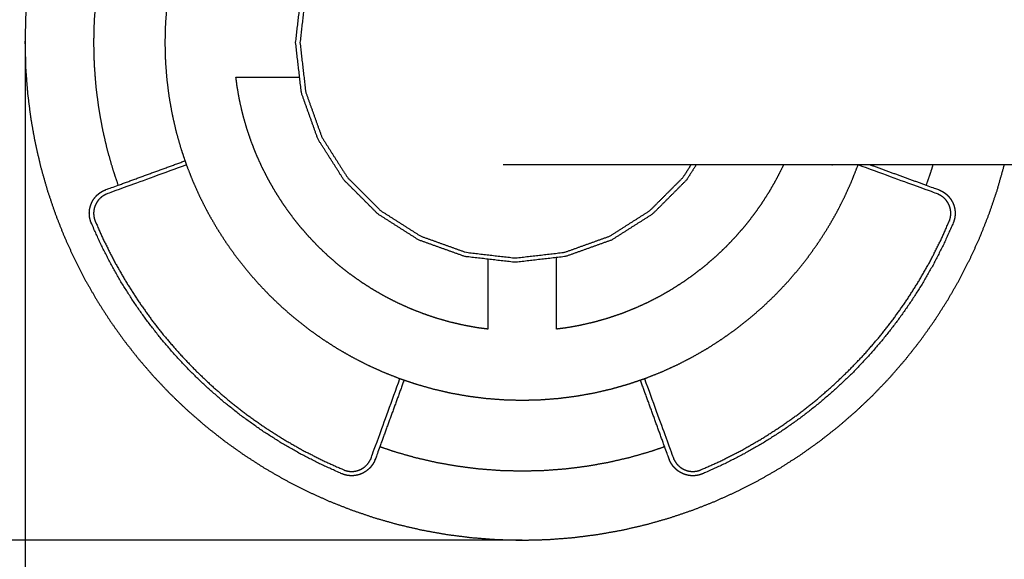
# Model space of a CAD drawing. Units: millimetres. Extents: x 3159 to 11603, y -456 to 5990.
# Drawn here: x 4595 to 5053, y 793 to 1043 of the extents above; entities that cross this region are included whole.
import ezdxf

# ---------------------------------------------------------------- set-up
doc = ezdxf.new("R2010")
doc.units = ezdxf.units.MM
doc.header["$MEASUREMENT"] = 0
doc.styles.get("Standard").update_dxf_attribs({"font": 'arial.ttf'})
doc.dimstyles.new('STANDARD_ACAD', dxfattribs={"dimtxt": 0.18, "dimasz": 0.18, "dimexe": 0.18, "dimexo": 0.0625, "dimgap": 0.09, "dimtad": 0, "dimtih": 1, "dimtoh": 1, "dimdec": 4, "dimzin": 0, "dimdsep": 46, "dimtxsty": 'Standard', "dimcen": 0.09, "dimadec": 0, "dimazin": 0, "dimtfac": 1, "dimtdec": 4, "dimtofl": 0, "dimtmove": 0, "dimatfit": 3, "dimfxl": 1, "dimtolj": 1, "dimtzin": 0, "dimarcsym": 0})

# ---------------------------------------------------------------- blocks, each defined once
blk = doc.blocks.new('*D8')
at = {"color": 0, "lineweight": -2, "transparency": 16777216}
for p, q in [((4597.78, 1038.69), (4597.78, 393.92)), ((8059.14, 1032.76), (8059.14, 393.92)), ((4597.96, 394.1), (8058.96, 394.1))]:
    blk.add_line(p, q, dxfattribs=at)
at = {"color": 0, "transparency": 16777216}
for points in [[(4597.96, 394.13), (4597.96, 394.07), (4597.78, 394.1)], [(8058.96, 394.13), (8058.96, 394.07), (8059.14, 394.1)]]:
    blk.add_solid(points, dxfattribs=at)
at = {"layer": 'Defpoints', "color": 0, "transparency": 16777216}
for p in [(4597.78, 1038.75), (8059.14, 1032.82), (8059.14, 394.1)]:
    blk.add_point(p, dxfattribs=at)
at = {"color": 0, "transparency": 16777216, "insert": (6328.46, 460.61), "char_height": 130, "attachment_point": 5}
blk.add_mtext('\\A1;3461', dxfattribs=at)
blk = doc.blocks.new('*D9')
at = {"color": 0, "lineweight": -2, "transparency": 16777216}
for p, q in [((4840.44, 1263.52), (4514.37, 1263.52)), ((4514.55, 1263.34), (4514.55, 801.99)), ((4828.57, 801.81), (4514.37, 801.81))]:
    blk.add_line(p, q, dxfattribs=at)
at = {"color": 0, "transparency": 16777216}
for points in [[(4514.52, 1263.34), (4514.58, 1263.34), (4514.55, 1263.52)], [(4514.52, 801.99), (4514.58, 801.99), (4514.55, 801.81)]]:
    blk.add_solid(points, dxfattribs=at)
at = {"layer": 'Defpoints', "color": 0, "transparency": 16777216}
for p in [(4840.5, 1263.52), (4514.55, 801.81), (4828.63, 801.81)]:
    blk.add_point(p, dxfattribs=at)
at = {"color": 0, "transparency": 16777216, "insert": (4448.09, 1032.67), "char_height": 130, "attachment_point": 5, "rotation": 90}
blk.add_mtext('\\A1;462', dxfattribs=at)

msp = doc.modelspace()

# ---------------------------------------------------------------- linework, layer by layer
at = {"color": 0, "lineweight": -3}
for points, knots in [([(5052.59, 1089.51), (5052.47, 1090.01), (5052.36, 1090.51), (5050.8, 1095.99), (5049.24, 1101.47), (5047.42, 1106.84), (5045.6, 1112.21), (5043.53, 1117.45), (5041.46, 1122.7), (5039.15, 1127.82), (5036.83, 1132.93), (5034.28, 1137.92), (5031.73, 1142.9), (5028.94, 1147.73), (5026.16, 1152.57), (5023.15, 1157.26), (5020.15, 1161.94), (5016.93, 1166.47), (5013.71, 1171), (5010.28, 1175.36), (5006.85, 1179.72), (5003.22, 1183.91), (4999.59, 1188.1), (4995.76, 1192.11), (4991.94, 1196.12), (4987.93, 1199.95), (4983.92, 1203.77), (4979.73, 1207.4), (4975.54, 1211.03), (4971.18, 1214.46), (4966.81, 1217.89), (4962.29, 1221.11), (4957.76, 1224.33), (4953.07, 1227.34), (4948.39, 1230.34), (4943.55, 1233.13), (4938.71, 1235.91), (4933.73, 1238.46), (4928.75, 1241.02), (4923.63, 1243.33), (4918.52, 1245.65), (4913.27, 1247.72), (4908.02, 1249.79), (4902.66, 1251.61), (4897.29, 1253.42), (4891.8, 1254.98), (4886.32, 1256.54), (4880.73, 1257.83), (4875.15, 1259.13), (4869.46, 1260.14), (4863.77, 1261.16), (4858, 1261.9), (4852.22, 1262.63), (4846.36, 1263.08), (4840.5, 1263.52), (4834.57, 1263.67), (4828.63, 1263.82), (4822.7, 1263.67), (4816.77, 1263.52), (4810.91, 1263.08), (4805.05, 1262.63), (4799.27, 1261.9), (4793.5, 1261.16), (4787.81, 1260.14), (4782.12, 1259.13), (4776.54, 1257.83), (4770.95, 1256.54), (4765.47, 1254.98), (4759.98, 1253.42), (4754.61, 1251.61), (4749.25, 1249.79), (4744, 1247.72), (4738.75, 1245.65), (4733.64, 1243.33), (4728.52, 1241.02), (4723.54, 1238.46), (4718.56, 1235.91), (4713.72, 1233.13), (4708.88, 1230.34), (4704.2, 1227.34), (4699.51, 1224.33), (4694.98, 1221.11), (4690.46, 1217.89), (4686.09, 1214.46), (4681.73, 1211.03), (4677.54, 1207.4), (4673.35, 1203.77), (4669.34, 1199.95), (4665.33, 1196.12), (4661.51, 1192.11), (4657.68, 1188.1), (4654.05, 1183.91), (4650.42, 1179.72), (4646.99, 1175.36), (4643.56, 1171), (4640.34, 1166.47), (4637.12, 1161.94), (4634.12, 1157.26), (4631.11, 1152.57), (4628.33, 1147.73), (4625.54, 1142.9), (4622.99, 1137.92), (4620.44, 1132.93), (4618.12, 1127.82), (4615.81, 1122.7), (4613.74, 1117.45), (4611.67, 1112.21), (4609.85, 1106.84), (4608.03, 1101.47), (4606.47, 1095.99), (4604.91, 1090.51), (4603.62, 1084.92), (4602.33, 1079.33), (4601.31, 1073.64), (4600.29, 1067.96), (4599.56, 1062.18), (4598.82, 1056.4), (4598.38, 1050.54), (4597.93, 1044.68), (4597.78, 1038.75), (4597.63, 1032.82), (4597.78, 1026.89), (4597.93, 1020.95), (4598.38, 1015.09), (4598.82, 1009.23), (4599.56, 1003.46), (4600.29, 997.68), (4601.31, 991.99), (4602.33, 986.31), (4603.62, 980.72), (4604.91, 975.13), (4606.47, 969.65), (4608.03, 964.17), (4609.85, 958.8), (4611.67, 953.43), (4613.74, 948.18), (4615.81, 942.94), (4618.12, 937.82), (4620.44, 932.7), (4622.99, 927.72), (4625.54, 922.74), (4628.33, 917.9), (4631.11, 913.07), (4634.12, 908.38), (4637.12, 903.69), (4640.34, 899.17), (4643.56, 894.64), (4646.99, 890.28), (4650.42, 885.91), (4654.05, 881.72), (4657.68, 877.53), (4661.51, 873.52), (4665.33, 869.51), (4669.34, 865.69), (4673.35, 861.87), (4677.54, 858.24), (4681.73, 854.61), (4686.09, 851.18), (4690.46, 847.75), (4694.98, 844.53), (4699.51, 841.31), (4704.2, 838.3), (4708.88, 835.29), (4713.72, 832.51), (4718.56, 829.73), (4723.54, 827.17), (4728.52, 824.62), (4733.64, 822.31), (4738.75, 819.99), (4744, 817.92), (4749.25, 815.85), (4754.61, 814.03), (4759.98, 812.21), (4765.47, 810.65), (4770.95, 809.09), (4776.54, 807.8), (4782.12, 806.51), (4787.81, 805.49), (4793.5, 804.48), (4799.27, 803.74), (4805.05, 803.01), (4810.91, 802.56), (4816.77, 802.11), (4822.7, 801.96), (4828.63, 801.81), (4834.57, 801.96), (4840.5, 802.11), (4846.36, 802.56), (4852.22, 803.01), (4858, 803.74), (4863.77, 804.48), (4869.46, 805.49), (4875.15, 806.51), (4880.73, 807.8), (4886.32, 809.09), (4891.8, 810.65), (4897.29, 812.21), (4902.66, 814.03), (4908.02, 815.85), (4913.27, 817.92), (4918.52, 819.99), (4923.63, 822.31), (4928.75, 824.62), (4933.73, 827.17), (4938.71, 829.73), (4943.55, 832.51), (4948.39, 835.29), (4953.07, 838.3), (4957.76, 841.31), (4962.29, 844.53), (4966.81, 847.75), (4971.18, 851.18), (4975.54, 854.61), (4979.73, 858.24), (4983.92, 861.87), (4987.93, 865.69), (4991.94, 869.51), (4995.76, 873.52), (4999.59, 877.53), (5003.22, 881.72), (5006.85, 885.91), (5010.28, 890.28), (5013.71, 894.64), (5016.93, 899.17), (5020.15, 903.69), (5023.15, 908.38), (5026.16, 913.07), (5028.94, 917.9), (5031.73, 922.74), (5034.28, 927.72), (5036.83, 932.7), (5039.15, 937.82), (5041.46, 942.94), (5043.53, 948.18), (5045.6, 953.43), (5047.42, 958.8), (5049.24, 964.17), (5050.8, 969.65), (5052.36, 975.13), (5052.47, 975.63), (5052.59, 976.13)], [4.910505, 4.910505, 4.910505, 5, 5, 6, 6, 7, 7, 8, 8, 9, 9, 10, 10, 11, 11, 12, 12, 13, 13, 14, 14, 15, 15, 16, 16, 17, 17, 18, 18, 19, 19, 20, 20, 21, 21, 22, 22, 23, 23, 24, 24, 25, 25, 26, 26, 27, 27, 28, 28, 29, 29, 30, 30, 31, 31, 32, 32, 33, 33, 34, 34, 35, 35, 36, 36, 37, 37, 38, 38, 39, 39, 40, 40, 41, 41, 42, 42, 43, 43, 44, 44, 45, 45, 46, 46, 47, 47, 48, 48, 49, 49, 50, 50, 51, 51, 52, 52, 53, 53, 54, 54, 55, 55, 56, 56, 57, 57, 58, 58, 59, 59, 60, 60, 61, 61, 62, 62, 63, 63, 64, 64, 65, 65, 66, 66, 67, 67, 68, 68, 69, 69, 70, 70, 71, 71, 72, 72, 73, 73, 74, 74, 75, 75, 76, 76, 77, 77, 78, 78, 79, 79, 80, 80, 81, 81, 82, 82, 83, 83, 84, 84, 85, 85, 86, 86, 87, 87, 88, 88, 89, 89, 90, 90, 91, 91, 92, 92, 93, 93, 94, 94, 95, 95, 96, 96, 97, 97, 98, 98, 99, 99, 100, 100, 101, 101, 102, 102, 103, 103, 104, 104, 105, 105, 106, 106, 107, 107, 108, 108, 109, 109, 110, 110, 111, 111, 112, 112, 113, 113, 114, 114, 115, 115, 116, 116, 117, 117, 118, 118, 119, 119, 120, 120, 121, 121, 122, 122, 123, 123, 123.089483, 123.089483, 123.089483]), ([(4723.37, 1032.82), (4724.72, 1044.5), (4726.07, 1056.19), (4729.91, 1066.92), (4733.75, 1077.66), (4739.77, 1087.13), (4745.8, 1096.6), (4753.7, 1104.5), (4761.6, 1112.4), (4771.07, 1118.43), (4780.54, 1124.45), (4791.28, 1128.29), (4802.01, 1132.14), (4813.7, 1133.48), (4825.38, 1134.83), (4837.07, 1133.48), (4848.75, 1132.14), (4859.49, 1128.29), (4870.22, 1124.45), (4879.7, 1118.43), (4889.17, 1112.4), (4897.07, 1104.5), (4904.97, 1096.6), (4907.23, 1093.05), (4909.48, 1089.51)], [-14, -14, -14, -13, -13, -12, -12, -11, -11, -10, -10, -9, -9, -8, -8, -7, -7, -6, -6, -5, -5, -4, -4, -3, -3, -2.625432, -2.625432, -2.625432]), ([(4907.11, 1089.51), (4905.26, 1092.42), (4903.4, 1095.34), (4895.65, 1103.09), (4887.91, 1110.83), (4878.62, 1116.74), (4869.34, 1122.65), (4858.82, 1126.41), (4848.3, 1130.17), (4836.84, 1131.5), (4825.38, 1132.82), (4813.93, 1131.5), (4802.47, 1130.17), (4791.95, 1126.41), (4781.43, 1122.65), (4772.14, 1116.74), (4762.86, 1110.83), (4755.11, 1103.09), (4747.37, 1095.34), (4741.46, 1086.06), (4735.56, 1076.77), (4731.79, 1066.25), (4728.03, 1055.73), (4726.71, 1044.28), (4725.38, 1032.82), (4726.71, 1021.36), (4728.03, 1009.9), (4731.79, 999.38), (4735.56, 988.86), (4741.46, 979.58), (4747.37, 970.29), (4755.11, 962.55), (4762.86, 954.8), (4772.14, 948.9), (4781.43, 942.99), (4791.95, 939.23), (4802.47, 935.46), (4813.93, 934.14), (4825.38, 932.82), (4836.84, 934.14), (4848.3, 935.46), (4858.82, 939.23), (4869.34, 942.99), (4878.62, 948.9), (4887.91, 954.8), (4895.65, 962.55), (4903.4, 970.29), (4905.26, 973.21), (4907.11, 976.13)], [2.685677, 2.685677, 2.685677, 3, 3, 4, 4, 5, 5, 6, 6, 7, 7, 8, 8, 9, 9, 10, 10, 11, 11, 12, 12, 13, 13, 14, 14, 15, 15, 16, 16, 17, 17, 18, 18, 19, 19, 20, 20, 21, 21, 22, 22, 23, 23, 24, 24, 25, 25, 25.314299, 25.314299, 25.314299]), ([(4640.98, 966.64), (4639.78, 970.16), (4638.59, 973.68), (4637.25, 978.4), (4635.91, 983.11), (4634.8, 987.92), (4633.69, 992.73), (4632.81, 997.63), (4631.94, 1002.52), (4631.3, 1007.5), (4630.67, 1012.47), (4630.28, 1017.52), (4629.9, 1022.58), (4629.77, 1027.7), (4629.64, 1032.82), (4629.77, 1037.94), (4629.9, 1043.06), (4630.28, 1048.11), (4630.67, 1053.16), (4631.3, 1058.14), (4631.94, 1063.12), (4632.81, 1068.01), (4633.69, 1072.91), (4634.8, 1077.71), (4635.91, 1082.52), (4637.25, 1087.24), (4638.59, 1091.96), (4639.78, 1095.47), (4640.98, 1098.99)], [58.238185, 58.238185, 58.238185, 59, 59, 60, 60, 61, 61, 62, 62, 63, 63, 64, 64, 65, 65, 66, 66, 67, 67, 68, 68, 69, 69, 70, 70, 71, 71, 71.761831, 71.761831, 71.761831]), ([(4671.98, 1087.71), (4671.04, 1084.93), (4670.1, 1082.15), (4668.98, 1078.21), (4667.86, 1074.27), (4666.93, 1070.26), (4666.01, 1066.24), (4665.28, 1062.15), (4664.54, 1058.06), (4664.02, 1053.91), (4663.49, 1049.76), (4663.17, 1045.55), (4662.85, 1041.34), (4662.74, 1037.08), (4662.63, 1032.82), (4662.74, 1028.56), (4662.85, 1024.3), (4663.17, 1020.08), (4663.49, 1015.87), (4664.02, 1011.72), (4664.54, 1007.57), (4665.28, 1003.48), (4666.01, 999.4), (4666.93, 995.38), (4667.86, 991.36), (4668.98, 987.42), (4670.1, 983.48), (4671.04, 980.71), (4671.98, 977.93)], [57.280532, 57.280532, 57.280532, 58, 58, 59, 59, 60, 60, 61, 61, 62, 62, 63, 63, 64, 64, 65, 65, 66, 66, 67, 67, 68, 68, 69, 69, 70, 70, 70.719365, 70.719365, 70.719365]), ([(4909.48, 976.13), (4907.23, 972.58), (4904.97, 969.04), (4897.07, 961.13), (4889.17, 953.23), (4879.7, 947.21), (4870.22, 941.18), (4859.49, 937.34), (4848.75, 933.5), (4837.07, 932.15), (4825.38, 930.81), (4813.7, 932.15), (4802.01, 933.5), (4791.28, 937.34), (4780.54, 941.18), (4771.07, 947.21), (4761.6, 953.23), (4753.7, 961.13), (4745.8, 969.04), (4739.77, 978.51), (4733.75, 987.98), (4729.91, 998.71), (4726.07, 1009.45), (4724.72, 1021.13), (4723.37, 1032.82)], [2.625455, 2.625455, 2.625455, 3, 3, 4, 4, 5, 5, 6, 6, 7, 7, 8, 8, 9, 9, 10, 10, 11, 11, 12, 12, 13, 13, 14, 14, 14]), ([(4812.63, 899.81), (4810.43, 900.09), (4808.23, 900.37), (4804.93, 900.96), (4801.64, 901.55), (4798.4, 902.3), (4795.17, 903.04), (4791.99, 903.95), (4788.82, 904.85), (4785.71, 905.9), (4782.6, 906.96), (4779.56, 908.16), (4776.52, 909.36), (4773.55, 910.7), (4770.59, 912.04), (4767.7, 913.52), (4764.81, 915), (4762.01, 916.61), (4759.2, 918.23), (4756.48, 919.97), (4753.76, 921.72), (4751.13, 923.59), (4748.51, 925.46), (4745.97, 927.45), (4743.44, 929.44), (4741.01, 931.55), (4738.57, 933.66), (4736.24, 935.88), (4733.91, 938.1), (4731.69, 940.43), (4729.47, 942.76), (4727.36, 945.19), (4725.26, 947.62), (4723.26, 950.16), (4721.27, 952.69), (4719.4, 955.32), (4717.53, 957.95), (4715.79, 960.67), (4714.04, 963.39), (4712.43, 966.19), (4710.82, 969), (4709.34, 971.88), (4707.86, 974.77), (4706.51, 977.74), (4705.17, 980.7), (4703.97, 983.74), (4702.77, 986.78), (4701.72, 989.89), (4700.67, 993), (4699.76, 996.17), (4698.86, 999.35), (4698.11, 1002.59), (4697.36, 1005.82), (4696.78, 1009.12), (4696.19, 1012.41), (4695.91, 1014.62), (4695.63, 1016.82)], [35.342411, 35.342411, 35.342411, 36, 36, 37, 37, 38, 38, 39, 39, 40, 40, 41, 41, 42, 42, 43, 43, 44, 44, 45, 45, 46, 46, 47, 47, 48, 48, 49, 49, 50, 50, 51, 51, 52, 52, 53, 53, 54, 54, 55, 55, 56, 56, 57, 57, 58, 58, 59, 59, 60, 60, 61, 61, 62, 62, 62.657526, 62.657526, 62.657526]), ([(4672.63, 976.04), (4654.3, 969.37), (4635.98, 962.7), (4635.73, 962.6), (4635.49, 962.51), (4635.26, 962.4), (4635.02, 962.29), (4634.8, 962.18), (4634.57, 962.06), (4634.36, 961.93), (4634.14, 961.81), (4633.93, 961.67), (4633.72, 961.53), (4633.52, 961.39), (4633.32, 961.24), (4633.13, 961.08), (4632.94, 960.93), (4632.76, 960.76), (4632.58, 960.6), (4632.4, 960.43), (4632.23, 960.26), (4632.07, 960.08), (4631.9, 959.9), (4631.75, 959.71), (4631.6, 959.52), (4631.45, 959.33), (4631.31, 959.14), (4631.17, 958.94), (4631.04, 958.74), (4630.92, 958.53), (4630.79, 958.32), (4630.68, 958.11), (4630.57, 957.9), (4630.46, 957.68), (4630.36, 957.47), (4630.27, 957.25), (4630.18, 957.02), (4630.09, 956.8), (4630.01, 956.57), (4629.94, 956.34), (4629.87, 956.11), (4629.82, 955.88), (4629.76, 955.65), (4629.71, 955.41), (4629.66, 955.18), (4629.63, 954.94), (4629.59, 954.7), (4629.57, 954.46), (4629.55, 954.22), (4629.54, 953.98), (4629.52, 953.74), (4629.53, 953.5), (4629.53, 953.25), (4629.54, 953.01), (4629.55, 952.77), (4629.58, 952.52), (4629.61, 952.28), (4629.65, 952.04), (4629.69, 951.79), (4629.74, 951.55), (4629.79, 951.31), (4629.86, 951.06), (4629.92, 950.82), (4630, 950.58), (4630.08, 950.34), (4630.17, 950.1), (4630.27, 949.86), (4632.42, 945.05), (4634.58, 940.24), (4636.97, 935.56), (4639.35, 930.87), (4641.95, 926.33), (4644.56, 921.78), (4647.37, 917.37), (4650.18, 912.97), (4653.2, 908.71), (4656.22, 904.45), (4659.44, 900.35), (4662.66, 896.25), (4666.06, 892.32), (4669.47, 888.38), (4673.06, 884.61), (4676.65, 880.84), (4680.42, 877.25), (4684.19, 873.66), (4688.13, 870.25), (4692.07, 866.85), (4696.17, 863.63), (4700.27, 860.41), (4704.52, 857.39), (4708.78, 854.38), (4713.19, 851.56), (4717.59, 848.75), (4722.14, 846.14), (4726.69, 843.54), (4731.37, 841.16), (4736.05, 838.77), (4740.87, 836.62), (4745.68, 834.46), (4745.92, 834.36), (4746.15, 834.27), (4746.39, 834.19), (4746.64, 834.11), (4746.88, 834.05), (4747.12, 833.98), (4747.36, 833.93), (4747.61, 833.88), (4747.85, 833.84), (4748.09, 833.8), (4748.34, 833.77), (4748.58, 833.75), (4748.83, 833.73), (4749.07, 833.72), (4749.31, 833.72), (4749.55, 833.72), (4749.8, 833.73), (4750.04, 833.74), (4750.28, 833.76), (4750.52, 833.78), (4750.76, 833.82), (4750.99, 833.85), (4751.23, 833.9), (4751.47, 833.95), (4751.7, 834.01), (4751.93, 834.06), (4752.16, 834.13), (4752.39, 834.2), (4752.62, 834.29), (4752.84, 834.37), (4753.06, 834.46), (4753.28, 834.55), (4753.5, 834.65), (4753.72, 834.76), (4753.93, 834.87), (4754.14, 834.98), (4754.35, 835.11), (4754.55, 835.23), (4754.75, 835.36), (4754.95, 835.5), (4755.15, 835.64), (4755.34, 835.79), (4755.53, 835.94), (4755.71, 836.09), (4755.89, 836.26), (4756.07, 836.42), (4756.25, 836.59), (4756.42, 836.77), (4756.58, 836.95), (4756.75, 837.13), (4756.9, 837.32), (4757.06, 837.51), (4757.2, 837.71), (4757.35, 837.91), (4757.49, 838.12), (4757.62, 838.33), (4757.75, 838.55), (4757.88, 838.76), (4758, 838.99), (4758.11, 839.21), (4758.22, 839.45), (4758.32, 839.68), (4758.42, 839.92), (4758.51, 840.16), (4765.18, 858.49), (4771.85, 876.81)], [385.025117, 385.025117, 385.025117, 386, 386, 387, 387, 388, 388, 389, 389, 390, 390, 391, 391, 392, 392, 393, 393, 394, 394, 395, 395, 396, 396, 397, 397, 398, 398, 399, 399, 400, 400, 401, 401, 402, 402, 403, 403, 404, 404, 405, 405, 406, 406, 407, 407, 408, 408, 409, 409, 410, 410, 411, 411, 412, 412, 413, 413, 414, 414, 415, 415, 416, 416, 417, 417, 418, 418, 419, 419, 420, 420, 421, 421, 422, 422, 423, 423, 424, 424, 425, 425, 426, 426, 427, 427, 428, 428, 429, 429, 430, 430, 431, 431, 432, 432, 433, 433, 434, 434, 435, 435, 436, 436, 437, 437, 438, 438, 439, 439, 440, 440, 441, 441, 442, 442, 443, 443, 444, 444, 445, 445, 446, 446, 447, 447, 448, 448, 449, 449, 450, 450, 451, 451, 452, 452, 453, 453, 454, 454, 455, 455, 456, 456, 457, 457, 458, 458, 459, 459, 460, 460, 461, 461, 462, 462, 463, 463, 464, 464, 465, 465, 466, 466, 466.974877, 466.974877, 466.974877]), ([(4671.98, 977.93), (4672.35, 976.85), (4672.72, 975.77), (4674.21, 971.99), (4675.69, 968.22), (4677.36, 964.55), (4679.02, 960.87), (4680.86, 957.29), (4682.69, 953.71), (4684.69, 950.23), (4686.69, 946.76), (4688.85, 943.39), (4691.01, 940.02), (4693.33, 936.77), (4695.64, 933.52), (4698.11, 930.38), (4700.57, 927.25), (4703.18, 924.24), (4705.79, 921.23), (4708.53, 918.34), (4711.28, 915.46), (4714.16, 912.72), (4717.04, 909.97), (4720.05, 907.36), (4723.06, 904.75), (4726.2, 902.29), (4729.33, 899.82), (4732.59, 897.51), (4735.84, 895.2), (4739.21, 893.04), (4742.57, 890.88), (4746.05, 888.88), (4749.53, 886.88), (4753.11, 885.04), (4756.69, 883.21), (4760.36, 881.54), (4764.04, 879.88), (4767.81, 878.39), (4771.58, 876.9), (4772.66, 876.53), (4773.75, 876.17)], [70.719365, 70.719365, 70.719365, 71, 71, 72, 72, 73, 73, 74, 74, 75, 75, 76, 76, 77, 77, 78, 78, 79, 79, 80, 80, 81, 81, 82, 82, 83, 83, 84, 84, 85, 85, 86, 86, 87, 87, 88, 88, 89, 89, 89.280548, 89.280548, 89.280548]), ([(4990.23, 976.13), (4982.78, 976.13), (4975.33, 976.13), (4957.64, 976.13), (4939.94, 976.13), (4923.52, 976.13), (4907.1, 976.13), (4892.62, 976.13), (4878.14, 976.13), (4866.06, 976.13), (4853.97, 976.13), (4844.76, 976.13), (4835.55, 976.13), (4829.67, 976.13), (4823.8, 976.13), (4821.78, 976.13), (4819.75, 976.13)], [9.994482, 9.994482, 9.994482, 10, 10, 11, 11, 12, 12, 13, 13, 14, 14, 15, 15, 16, 16, 17, 17, 17]), ([(4950.03, 976.13), (4949.72, 975.45), (4949.41, 974.77), (4947.93, 971.88), (4946.45, 969), (4944.84, 966.19), (4943.23, 963.38), (4941.48, 960.67), (4939.74, 957.95), (4937.87, 955.32), (4936, 952.69), (4934.01, 950.16), (4932.01, 947.62), (4929.91, 945.19), (4927.8, 942.76), (4925.58, 940.43), (4923.36, 938.1), (4921.03, 935.88), (4918.7, 933.65), (4916.26, 931.55), (4913.83, 929.44), (4911.3, 927.45), (4908.76, 925.46), (4906.13, 923.59), (4903.51, 921.72), (4900.79, 919.97), (4898.07, 918.23), (4895.26, 916.61), (4892.46, 915), (4889.57, 913.52), (4886.68, 912.04), (4883.72, 910.7), (4880.75, 909.36), (4877.71, 908.16), (4874.67, 906.96), (4871.56, 905.9), (4868.45, 904.85), (4865.28, 903.95), (4862.1, 903.04), (4858.87, 902.3), (4855.63, 901.55), (4852.34, 900.96), (4849.04, 900.37), (4846.84, 900.09), (4844.64, 899.81)], [9.770649, 9.770649, 9.770649, 10, 10, 11, 11, 12, 12, 13, 13, 14, 14, 15, 15, 16, 16, 17, 17, 18, 18, 19, 19, 20, 20, 21, 21, 22, 22, 23, 23, 24, 24, 25, 25, 26, 26, 27, 27, 28, 28, 29, 29, 30, 30, 30.657462, 30.657462, 30.657462]), ([(4883.52, 876.17), (4884.61, 876.53), (4885.69, 876.9), (4889.46, 878.39), (4893.23, 879.88), (4896.91, 881.54), (4900.58, 883.21), (4904.16, 885.04), (4907.74, 886.88), (4911.22, 888.88), (4914.7, 890.88), (4918.06, 893.04), (4921.43, 895.2), (4924.68, 897.51), (4927.94, 899.82), (4931.07, 902.29), (4934.21, 904.75), (4937.22, 907.36), (4940.23, 909.97), (4943.11, 912.72), (4945.99, 915.46), (4948.74, 918.35), (4951.49, 921.23), (4954.09, 924.24), (4956.7, 927.25), (4959.17, 930.38), (4961.63, 933.52), (4963.94, 936.77), (4966.26, 940.02), (4968.42, 943.39), (4970.58, 946.76), (4972.58, 950.23), (4974.58, 953.71), (4976.41, 957.29), (4978.25, 960.87), (4979.91, 964.55), (4981.58, 968.22), (4983.06, 971.99), (4984.55, 975.77), (4984.61, 975.95), (4984.68, 976.13)], [102.719418, 102.719418, 102.719418, 103, 103, 104, 104, 105, 105, 106, 106, 107, 107, 108, 108, 109, 109, 110, 110, 111, 111, 112, 112, 113, 113, 114, 114, 115, 115, 116, 116, 117, 117, 118, 118, 119, 119, 120, 120, 121, 121, 121.047268, 121.047268, 121.047268]), ([(4885.42, 876.81), (4892.09, 858.49), (4898.76, 840.16), (4898.85, 839.92), (4898.95, 839.68), (4899.05, 839.45), (4899.16, 839.21), (4899.27, 838.99), (4899.39, 838.76), (4899.52, 838.55), (4899.65, 838.33), (4899.78, 838.12), (4899.92, 837.91), (4900.07, 837.71), (4900.21, 837.51), (4900.37, 837.32), (4900.52, 837.13), (4900.69, 836.95), (4900.85, 836.76), (4901.02, 836.59), (4901.2, 836.42), (4901.37, 836.26), (4901.55, 836.09), (4901.74, 835.94), (4901.93, 835.78), (4902.12, 835.64), (4902.32, 835.5), (4902.52, 835.36), (4902.72, 835.23), (4902.92, 835.11), (4903.13, 834.98), (4903.34, 834.87), (4903.55, 834.75), (4903.77, 834.65), (4903.98, 834.55), (4904.21, 834.46), (4904.43, 834.37), (4904.65, 834.28), (4904.88, 834.2), (4905.11, 834.13), (4905.34, 834.06), (4905.57, 834.01), (4905.8, 833.95), (4906.04, 833.9), (4906.27, 833.85), (4906.51, 833.82), (4906.75, 833.78), (4906.99, 833.76), (4907.23, 833.74), (4907.47, 833.73), (4907.71, 833.71), (4907.95, 833.72), (4908.2, 833.72), (4908.44, 833.73), (4908.68, 833.74), (4908.93, 833.77), (4909.17, 833.8), (4909.42, 833.84), (4909.66, 833.88), (4909.9, 833.93), (4910.14, 833.98), (4910.39, 834.05), (4910.63, 834.11), (4910.87, 834.19), (4911.11, 834.27), (4911.35, 834.36), (4911.59, 834.46), (4916.4, 836.61), (4921.21, 838.77), (4925.89, 841.16), (4930.58, 843.54), (4935.12, 846.14), (4939.67, 848.74), (4944.08, 851.56), (4948.48, 854.37), (4952.74, 857.39), (4957, 860.41), (4961.1, 863.63), (4965.2, 866.84), (4969.14, 870.25), (4973.08, 873.66), (4976.84, 877.25), (4980.61, 880.84), (4984.2, 884.61), (4987.8, 888.37), (4991.2, 892.31), (4994.61, 896.25), (4997.83, 900.35), (5001.04, 904.45), (5004.06, 908.71), (5007.08, 912.96), (5009.9, 917.37), (5012.71, 921.77), (5015.31, 926.32), (5017.92, 930.87), (5020.3, 935.55), (5022.69, 940.24), (5024.84, 945.05), (5027, 949.86), (5027.09, 950.1), (5027.19, 950.34), (5027.27, 950.58), (5027.35, 950.82), (5027.41, 951.06), (5027.48, 951.3), (5027.53, 951.54), (5027.58, 951.79), (5027.62, 952.03), (5027.66, 952.28), (5027.69, 952.52), (5027.71, 952.76), (5027.73, 953.01), (5027.74, 953.25), (5027.74, 953.49), (5027.74, 953.74), (5027.73, 953.98), (5027.72, 954.22), (5027.7, 954.46), (5027.68, 954.7), (5027.64, 954.94), (5027.61, 955.18), (5027.56, 955.41), (5027.51, 955.65), (5027.45, 955.88), (5027.39, 956.11), (5027.32, 956.34), (5027.26, 956.57), (5027.17, 956.8), (5027.09, 957.02), (5027, 957.24), (5026.91, 957.46), (5026.81, 957.68), (5026.7, 957.9), (5026.59, 958.11), (5026.48, 958.32), (5026.35, 958.53), (5026.23, 958.73), (5026.1, 958.93), (5025.96, 959.13), (5025.82, 959.33), (5025.67, 959.52), (5025.52, 959.71), (5025.37, 959.9), (5025.2, 960.08), (5025.04, 960.26), (5024.87, 960.43), (5024.69, 960.6), (5024.51, 960.76), (5024.33, 960.93), (5024.14, 961.08), (5023.95, 961.24), (5023.75, 961.38), (5023.55, 961.53), (5023.34, 961.67), (5023.13, 961.81), (5022.91, 961.93), (5022.7, 962.06), (5022.47, 962.18), (5022.24, 962.29), (5022.01, 962.4), (5021.78, 962.51), (5021.54, 962.6), (5021.29, 962.7), (5002.97, 969.37), (4984.64, 976.04)], [541.025129, 541.025129, 541.025129, 542, 542, 543, 543, 544, 544, 545, 545, 546, 546, 547, 547, 548, 548, 549, 549, 550, 550, 551, 551, 552, 552, 553, 553, 554, 554, 555, 555, 556, 556, 557, 557, 558, 558, 559, 559, 560, 560, 561, 561, 562, 562, 563, 563, 564, 564, 565, 565, 566, 566, 567, 567, 568, 568, 569, 569, 570, 570, 571, 571, 572, 572, 573, 573, 574, 574, 575, 575, 576, 576, 577, 577, 578, 578, 579, 579, 580, 580, 581, 581, 582, 582, 583, 583, 584, 584, 585, 585, 586, 586, 587, 587, 588, 588, 589, 589, 590, 590, 591, 591, 592, 592, 593, 593, 594, 594, 595, 595, 596, 596, 597, 597, 598, 598, 599, 599, 600, 600, 601, 601, 602, 602, 603, 603, 604, 604, 605, 605, 606, 606, 607, 607, 608, 608, 609, 609, 610, 610, 611, 611, 612, 612, 613, 613, 614, 614, 615, 615, 616, 616, 617, 617, 618, 618, 619, 619, 620, 620, 621, 621, 622, 622, 622.974867, 622.974867, 622.974867]), ([(5019.37, 976.13), (5019.03, 974.91), (5018.68, 973.68), (5017.49, 970.16), (5016.29, 966.64)], [6.740327, 6.740327, 6.740327, 7, 7, 7.761825, 7.761825, 7.761825]), ([(4762.46, 845.16), (4761.42, 842.31), (4760.39, 839.46), (4760.28, 839.18), (4760.17, 838.9), (4760.04, 838.62), (4759.91, 838.34), (4759.77, 838.07), (4759.63, 837.8), (4759.48, 837.54), (4759.32, 837.27), (4759.16, 837.02), (4758.99, 836.77), (4758.82, 836.53), (4758.64, 836.29), (4758.45, 836.06), (4758.27, 835.83), (4758.07, 835.61), (4757.87, 835.39), (4757.66, 835.18), (4757.46, 834.97), (4757.24, 834.78), (4757.02, 834.58), (4756.8, 834.39), (4756.57, 834.21), (4756.34, 834.04), (4756.11, 833.86), (4755.86, 833.7), (4755.62, 833.54), (4755.38, 833.39), (4755.13, 833.24), (4754.87, 833.11), (4754.62, 832.97), (4754.36, 832.85), (4754.1, 832.72), (4753.83, 832.61), (4753.56, 832.5), (4753.29, 832.4), (4753.02, 832.31), (4752.74, 832.22), (4752.47, 832.14), (4752.19, 832.07), (4751.9, 832), (4751.62, 831.94), (4751.34, 831.88), (4751.05, 831.84), (4750.76, 831.8), (4750.47, 831.77), (4750.18, 831.74), (4749.89, 831.73), (4749.6, 831.72), (4749.3, 831.72), (4749.01, 831.72), (4748.71, 831.73), (4748.42, 831.75), (4748.12, 831.78), (4747.83, 831.82), (4747.53, 831.86), (4747.24, 831.91), (4746.94, 831.97), (4746.65, 832.04), (4746.35, 832.12), (4746.06, 832.2), (4745.77, 832.29), (4745.48, 832.39), (4745.19, 832.5), (4744.9, 832.61), (4740.05, 834.79), (4735.19, 836.97), (4730.46, 839.38), (4725.74, 841.78), (4721.15, 844.41), (4716.56, 847.04), (4712.11, 849.88), (4707.66, 852.72), (4703.37, 855.76), (4699.07, 858.81), (4694.93, 862.06), (4690.79, 865.3), (4686.82, 868.74), (4682.84, 872.18), (4679.04, 875.8), (4675.24, 879.43), (4671.61, 883.23), (4667.99, 887.03), (4664.55, 891.01), (4661.11, 894.98), (4657.86, 899.12), (4654.62, 903.26), (4651.57, 907.55), (4648.52, 911.85), (4645.68, 916.3), (4642.84, 920.74), (4640.22, 925.33), (4637.59, 929.92), (4635.18, 934.65), (4632.78, 939.38), (4630.6, 944.23), (4628.42, 949.09), (4628.31, 949.38), (4628.2, 949.67), (4628.1, 949.96), (4628.01, 950.25), (4627.93, 950.54), (4627.85, 950.83), (4627.78, 951.13), (4627.72, 951.42), (4627.67, 951.72), (4627.62, 952.01), (4627.59, 952.31), (4627.56, 952.6), (4627.54, 952.9), (4627.53, 953.19), (4627.53, 953.49), (4627.52, 953.78), (4627.54, 954.07), (4627.55, 954.37), (4627.58, 954.66), (4627.61, 954.95), (4627.65, 955.23), (4627.69, 955.52), (4627.75, 955.8), (4627.81, 956.09), (4627.88, 956.37), (4627.95, 956.65), (4628.03, 956.93), (4628.11, 957.2), (4628.21, 957.47), (4628.31, 957.75), (4628.42, 958.01), (4628.53, 958.28), (4628.66, 958.54), (4628.78, 958.8), (4628.92, 959.06), (4629.05, 959.31), (4629.2, 959.56), (4629.35, 959.81), (4629.51, 960.05), (4629.67, 960.29), (4629.85, 960.52), (4630.02, 960.76), (4630.2, 960.98), (4630.39, 961.21), (4630.59, 961.42), (4630.78, 961.64), (4630.99, 961.85), (4631.2, 962.05), (4631.42, 962.25), (4631.64, 962.45), (4631.87, 962.64), (4632.1, 962.82), (4632.34, 963), (4632.58, 963.18), (4632.83, 963.34), (4633.08, 963.51), (4633.35, 963.66), (4633.61, 963.81), (4633.88, 963.95), (4634.15, 964.09), (4634.43, 964.22), (4634.71, 964.35), (4634.99, 964.46), (4635.27, 964.57), (4638.12, 965.61), (4640.98, 966.64)], [157.84829, 157.84829, 157.84829, 158, 158, 159, 159, 160, 160, 161, 161, 162, 162, 163, 163, 164, 164, 165, 165, 166, 166, 167, 167, 168, 168, 169, 169, 170, 170, 171, 171, 172, 172, 173, 173, 174, 174, 175, 175, 176, 176, 177, 177, 178, 178, 179, 179, 180, 180, 181, 181, 182, 182, 183, 183, 184, 184, 185, 185, 186, 186, 187, 187, 188, 188, 189, 189, 190, 190, 191, 191, 192, 192, 193, 193, 194, 194, 195, 195, 196, 196, 197, 197, 198, 198, 199, 199, 200, 200, 201, 201, 202, 202, 203, 203, 204, 204, 205, 205, 206, 206, 207, 207, 208, 208, 209, 209, 210, 210, 211, 211, 212, 212, 213, 213, 214, 214, 215, 215, 216, 216, 217, 217, 218, 218, 219, 219, 220, 220, 221, 221, 222, 222, 223, 223, 224, 224, 225, 225, 226, 226, 227, 227, 228, 228, 229, 229, 230, 230, 231, 231, 232, 232, 233, 233, 234, 234, 235, 235, 236, 236, 237, 237, 238, 238, 238.151839, 238.151839, 238.151839]), ([(5016.29, 966.64), (5019.15, 965.61), (5022, 964.57), (5022.28, 964.46), (5022.56, 964.35), (5022.84, 964.22), (5023.12, 964.09), (5023.39, 963.95), (5023.66, 963.81), (5023.92, 963.66), (5024.19, 963.51), (5024.44, 963.34), (5024.69, 963.18), (5024.93, 963), (5025.17, 962.82), (5025.4, 962.63), (5025.63, 962.45), (5025.85, 962.25), (5026.07, 962.05), (5026.28, 961.85), (5026.49, 961.64), (5026.68, 961.42), (5026.88, 961.2), (5027.07, 960.98), (5027.25, 960.75), (5027.42, 960.52), (5027.6, 960.29), (5027.76, 960.05), (5027.92, 959.81), (5028.07, 959.56), (5028.22, 959.31), (5028.35, 959.05), (5028.49, 958.8), (5028.61, 958.54), (5028.74, 958.28), (5028.85, 958.01), (5028.96, 957.74), (5029.06, 957.47), (5029.15, 957.2), (5029.24, 956.92), (5029.32, 956.65), (5029.39, 956.37), (5029.46, 956.09), (5029.52, 955.8), (5029.58, 955.52), (5029.62, 955.23), (5029.66, 954.94), (5029.69, 954.65), (5029.72, 954.36), (5029.73, 954.07), (5029.74, 953.78), (5029.74, 953.48), (5029.74, 953.19), (5029.72, 952.89), (5029.71, 952.6), (5029.68, 952.3), (5029.64, 952.01), (5029.6, 951.71), (5029.55, 951.42), (5029.48, 951.12), (5029.42, 950.83), (5029.34, 950.54), (5029.26, 950.24), (5029.17, 949.95), (5029.07, 949.66), (5028.96, 949.37), (5028.85, 949.09), (5026.67, 944.23), (5024.49, 939.37), (5022.08, 934.64), (5019.68, 929.92), (5017.05, 925.33), (5014.42, 920.74), (5011.58, 916.29), (5008.74, 911.84), (5005.7, 907.55), (5002.65, 903.25), (4999.4, 899.11), (4996.15, 894.98), (4992.72, 891), (4989.28, 887.03), (4985.65, 883.23), (4982.03, 879.42), (4978.22, 875.8), (4974.42, 872.17), (4970.45, 868.74), (4966.47, 865.3), (4962.33, 862.05), (4958.19, 858.81), (4953.9, 855.76), (4949.6, 852.71), (4945.15, 849.87), (4940.71, 847.03), (4936.12, 844.41), (4931.53, 841.78), (4926.8, 839.37), (4922.07, 836.97), (4917.22, 834.79), (4912.36, 832.61), (4912.07, 832.5), (4911.79, 832.39), (4911.49, 832.29), (4911.2, 832.19), (4910.91, 832.12), (4910.62, 832.04), (4910.32, 831.97), (4910.03, 831.91), (4909.73, 831.86), (4909.44, 831.81), (4909.14, 831.78), (4908.85, 831.75), (4908.55, 831.73), (4908.26, 831.72), (4907.96, 831.72), (4907.67, 831.71), (4907.38, 831.73), (4907.09, 831.74), (4906.8, 831.77), (4906.51, 831.8), (4906.22, 831.84), (4905.93, 831.88), (4905.65, 831.94), (4905.36, 831.99), (4905.08, 832.07), (4904.8, 832.14), (4904.52, 832.22), (4904.25, 832.3), (4903.98, 832.4), (4903.7, 832.5), (4903.44, 832.61), (4903.17, 832.72), (4902.91, 832.84), (4902.65, 832.97), (4902.4, 833.11), (4902.14, 833.24), (4901.89, 833.39), (4901.64, 833.54), (4901.4, 833.7), (4901.16, 833.86), (4900.93, 834.04), (4900.7, 834.21), (4900.47, 834.39), (4900.25, 834.58), (4900.03, 834.78), (4899.81, 834.97), (4899.61, 835.18), (4899.4, 835.39), (4899.2, 835.61), (4899, 835.83), (4898.82, 836.06), (4898.63, 836.29), (4898.45, 836.53), (4898.28, 836.77), (4898.11, 837.02), (4897.95, 837.27), (4897.79, 837.54), (4897.64, 837.8), (4897.5, 838.07), (4897.36, 838.34), (4897.23, 838.62), (4897.1, 838.9), (4896.99, 839.18), (4896.88, 839.46), (4895.85, 842.31), (4894.81, 845.16)], [1.848168, 1.848168, 1.848168, 2, 2, 3, 3, 4, 4, 5, 5, 6, 6, 7, 7, 8, 8, 9, 9, 10, 10, 11, 11, 12, 12, 13, 13, 14, 14, 15, 15, 16, 16, 17, 17, 18, 18, 19, 19, 20, 20, 21, 21, 22, 22, 23, 23, 24, 24, 25, 25, 26, 26, 27, 27, 28, 28, 29, 29, 30, 30, 31, 31, 32, 32, 33, 33, 34, 34, 35, 35, 36, 36, 37, 37, 38, 38, 39, 39, 40, 40, 41, 41, 42, 42, 43, 43, 44, 44, 45, 45, 46, 46, 47, 47, 48, 48, 49, 49, 50, 50, 51, 51, 52, 52, 53, 53, 54, 54, 55, 55, 56, 56, 57, 57, 58, 58, 59, 59, 60, 60, 61, 61, 62, 62, 63, 63, 64, 64, 65, 65, 66, 66, 67, 67, 68, 68, 69, 69, 70, 70, 71, 71, 72, 72, 73, 73, 74, 74, 75, 75, 76, 76, 77, 77, 78, 78, 79, 79, 80, 80, 81, 81, 82, 82, 82.151701, 82.151701, 82.151701]), ([(4773.75, 876.17), (4776.52, 875.23), (4779.3, 874.29), (4783.24, 873.17), (4787.18, 872.05), (4791.2, 871.12), (4795.21, 870.19), (4799.3, 869.46), (4803.39, 868.73), (4807.54, 868.2), (4811.69, 867.67), (4815.9, 867.35), (4820.11, 867.03), (4824.37, 866.92), (4828.64, 866.81), (4832.9, 866.92), (4837.16, 867.03), (4841.37, 867.35), (4845.58, 867.67), (4849.73, 868.2), (4853.88, 868.73), (4857.97, 869.46), (4862.06, 870.19), (4866.07, 871.12), (4870.09, 872.05), (4874.03, 873.17), (4877.97, 874.29), (4880.75, 875.23), (4883.52, 876.17)], [89.280548, 89.280548, 89.280548, 90, 90, 91, 91, 92, 92, 93, 93, 94, 94, 95, 95, 96, 96, 97, 97, 98, 98, 99, 99, 100, 100, 101, 101, 102, 102, 102.719418, 102.719418, 102.719418]), ([(4894.81, 845.16), (4891.29, 843.97), (4887.77, 842.78), (4883.06, 841.43), (4878.34, 840.09), (4873.53, 838.98), (4868.72, 837.87), (4863.83, 836.99), (4858.93, 836.12), (4853.96, 835.49), (4848.98, 834.85), (4843.93, 834.47), (4838.88, 834.08), (4833.76, 833.95), (4828.63, 833.82), (4823.51, 833.95), (4818.39, 834.08), (4813.34, 834.47), (4808.29, 834.85), (4803.31, 835.49), (4798.34, 836.12), (4793.44, 836.99), (4788.55, 837.87), (4783.74, 838.98), (4778.93, 840.09), (4774.21, 841.43), (4769.5, 842.78), (4765.98, 843.97), (4762.46, 845.16)], [26.238157, 26.238157, 26.238157, 27, 27, 28, 28, 29, 29, 30, 30, 31, 31, 32, 32, 33, 33, 34, 34, 35, 35, 36, 36, 37, 37, 38, 38, 39, 39, 39.761833, 39.761833, 39.761833])]:
    msp.add_open_spline(points, degree=2, knots=knots, dxfattribs=at)
for points in [[(4695.63, 1016.82), (4710.42, 1016.82), (4725.22, 1016.82)], [(4640.98, 966.64), (4656.48, 972.29), (4671.98, 977.93)], [(4990.23, 976.13), (5003.26, 971.39), (5016.29, 966.64)], [(5019.38, 976.13), (5004.8, 976.13), (4990.23, 976.13)], [(5052.59, 976.13), (5035.98, 976.13), (5019.38, 976.13)], [(5368.73, 976.13), (5210.66, 976.13), (5052.59, 976.13)], [(4812.63, 932.28), (4812.63, 916.04), (4812.63, 899.81)], [(4844.63, 899.81), (4844.63, 916.42), (4844.63, 933.03)], [(4773.75, 876.17), (4768.1, 860.66), (4762.46, 845.16)], [(4894.81, 845.16), (4889.17, 860.66), (4883.52, 876.17)]]:
    msp.add_open_spline(points, degree=2, dxfattribs=at)

# ---------------------------------------------------------------- dimensions: what is measured, and where the dimension line sits
dim = msp.add_linear_dim(base=(4514.55, 801.81), p1=(4840.5, 1263.52), p2=(4828.63, 801.81), angle=90, dimstyle='STANDARD_ACAD', override={"dimtxt": 130, "dimtad": 1, "dimtih": 0, "dimtoh": 0, "dimdec": 0, "dimtdec": 0, "dimtmove": 2})
dim.commit()
dim.dimension.update_dxf_attribs({"geometry": '*D9', "text_midpoint": (4448.09, 1032.67)})
dim = msp.add_linear_dim(base=(8059.14, 394.1), p1=(4597.78, 1038.75), p2=(8059.14, 1032.82), dimstyle='STANDARD_ACAD', override={"dimtxt": 130, "dimtad": 1, "dimtih": 0, "dimtoh": 0, "dimdec": 0, "dimtdec": 0, "dimtmove": 2})
dim.commit()
dim.dimension.update_dxf_attribs({"geometry": '*D8', "text_midpoint": (6328.46, 460.61)})

doc.saveas('drawing.dxf')
